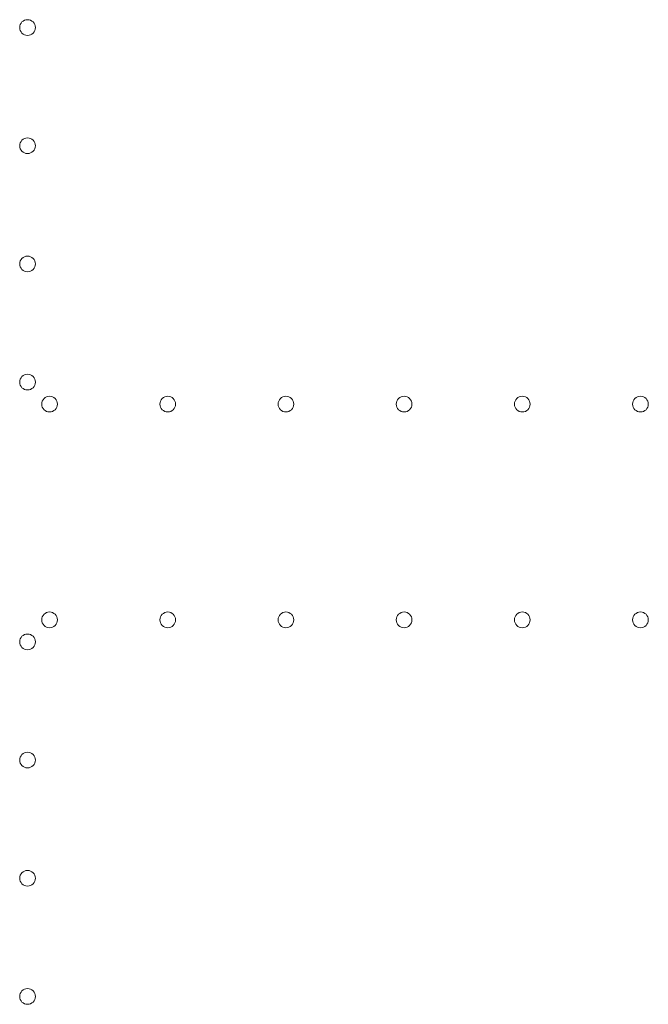
# Model space of a CAD drawing. Units: millimetres. Extents: x -539 to 16017, y 13 to 11513.
# Drawn here: x 10819 to 11098, y 5659 to 6097 of the extents above; entities that cross this region are included whole.
import ezdxf

# ---------------------------------------------------------------- set-up
doc = ezdxf.new("R2010")
doc.units = ezdxf.units.MM
doc.header["$MEASUREMENT"] = 0

msp = doc.modelspace()

# ---------------------------------------------------------------- linework, layer by layer
at = {"color": 0, "linetype": 'Continuous', "lineweight": 0}
for centre in [(10822.04, 6093.23), (10822.04, 6040.63), (10822.04, 5988.03), (10822.04, 5935.43), (10831.84, 5925.63), (10884.44, 5925.63), (10937.04, 5925.63), (10989.64, 5925.63), (11042.24, 5925.63), (11094.84, 5925.63), (10831.84, 5829.62), (10884.44, 5829.62), (10937.04, 5829.62), (10989.64, 5829.62), (11042.24, 5829.62), (11094.84, 5829.62), (10822.04, 5819.82), (10822.04, 5767.22), (10822.04, 5714.62), (10822.04, 5662.02)]:
    msp.add_circle(centre, 3.5, dxfattribs=at)

doc.saveas('drawing.dxf')
